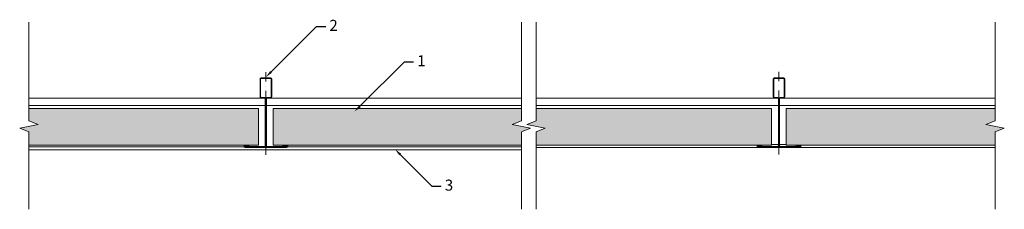
# Model space of a CAD drawing. Units: millimetres. Extents: x 3727 to 4792, y -7873 to -6524.
# Drawn here: x 3769 to 4306, y -6628 to -6524 of the extents above; entities that cross this region are included whole.
import ezdxf
from ezdxf import colors
from ezdxf.entities.mleader import LeaderData, LeaderLine
from ezdxf.math import Vec2, Vec3

# ---------------------------------------------------------------- set-up
doc = ezdxf.new("R2010")
doc.units = ezdxf.units.MM
doc.linetypes.add('DASHDOT', pattern=[25.4, 12.7, -6.35, 0, -6.35])
for name, color, linetype, lineweight in [('RFN_02_TILES', 7, 'CONTINUOUS', 13), ('RFN_05_TEXT', 7, 'CONTINUOUS', 13), ('RFN_06_RFN_SYS_COMP', 1, 'CONTINUOUS', 13), ('RFN_07_2_OTHER_COMP', 9, 'CONTINUOUS', 9)]:
    doc.layers.add(name, color=color, linetype=linetype, lineweight=lineweight)
doc.layers.add('RFN_03_HATCH', color=7, linetype='CONTINUOUS', lineweight=9, true_color=0x186891)
doc.styles.get("Standard").update_dxf_attribs({"font": 'romans.shx'})

# ---------------------------------------------------------------- blocks, each defined once
blk = doc.blocks.new('T24 600 cross')
at = {"layer": 'RFN_06_RFN_SYS_COMP'}
for p, q in [((2975.9, 3745.71), (2970.7, 3745.71)), ((2970.7, 3745.41), (2975.9, 3745.41)), ((2970.1, 3745.11), (2970.1, 3735.41)), ((2970.4, 3735.41), (2970.4, 3745.11)), ((2976.2, 3745.11), (2976.2, 3735.41)), ((2976.5, 3735.41), (2976.5, 3745.11)), ((2972.69, 3735.11), (2970.7, 3735.11)), ((2970.7, 3734.81), (2972.69, 3734.81)), ((2972.99, 3734.51), (2972.99, 3708.61)), ((2973.3, 3734.81), (2973.29, 3734.81)), ((2973.29, 3708.61), (2973.29, 3734.51)), ((2973.3, 3734.51), (2973.29, 3734.51)), ((2973.3, 3734.51), (2973.3, 3708.61)), ((2973.6, 3708.61), (2973.6, 3734.51)), ((2975.9, 3735.11), (2973.9, 3735.11)), ((2973.9, 3734.81), (2975.9, 3734.81)), ((2976.2, 3735.47), (2976.46, 3735.2)), ((2961.97, 3708.65), (2961.97, 3708.76)), ((2961.97, 3708.31), (2961.97, 3708.01)), ((2972.69, 3708.31), (2961.97, 3708.31)), ((2984.62, 3708.01), (2961.97, 3708.01)), ((2961.97, 3708.01), (2972.69, 3708.01)), ((2961.97, 3707.81), (2984.62, 3707.81)), ((2962.05, 3708.75), (2964.15, 3708.31)), ((2964.2, 3708.51), (2962.09, 3708.95)), ((2964.15, 3708.31), (2964.2, 3708.51)), ((2984.62, 3708.31), (2973.9, 3708.31)), ((2973.9, 3708.01), (2984.62, 3708.01)), ((2984.51, 3708.95), (2982.4, 3708.51)), ((2982.4, 3708.51), (2982.44, 3708.31)), ((2982.44, 3708.31), (2984.55, 3708.75)), ((2984.62, 3708.65), (2984.62, 3708.76)), ((2984.62, 3708.01), (2984.62, 3708.31))]:
    blk.add_line(p, q, dxfattribs=at)
for centre, radius, start, end in [((2970.7, 3745.11), 0.6, 90, 180), ((2970.7, 3745.11), 0.3, 90, 180), ((2975.9, 3745.11), 0.6, 360, 90), ((2975.9, 3745.11), 0.3, 360, 90), ((2970.7, 3735.41), 0.6, 180, 270), ((2970.7, 3735.41), 0.3, 180, 270), ((2972.69, 3734.51), 0.6, 0, 90), ((2972.69, 3734.51), 0.3, 0, 90), ((2973.9, 3734.51), 0.6, 90, 180), ((2973.9, 3734.51), 0.3, 90, 180), ((2975.9, 3735.41), 0.3, 270, 0), ((2975.9, 3735.41), 0.6, 270, 0), ((2961.97, 3708.39), 0.575, 78.1336, 270), ((2961.97, 3708.39), 0.375, 78.1336, 270), ((2961.97, 3708.73), 0.375, 207.0554, 270), ((2972.69, 3708.61), 0.6, 270, 0), ((2972.69, 3708.61), 0.3, 270, 0), ((2973.9, 3708.61), 0.6, 180, 270), ((2973.9, 3708.61), 0.3, 180, 270), ((2984.62, 3708.39), 0.575, 270, 101.8664), ((2984.62, 3708.39), 0.375, 270, 101.8664)]:
    blk.add_arc(centre, radius, start, end, dxfattribs=at)
for points in [[(2961.97, 3708.31), (2961.97, 3708.32), (2961.97, 3708.33), (2961.97, 3708.44), (2961.97, 3708.57), (2961.97, 3708.65)], [(2984.62, 3708.31), (2984.62, 3708.32), (2984.62, 3708.33), (2984.62, 3708.44), (2984.62, 3708.57), (2984.62, 3708.65)]]:
    blk.add_open_spline(points, degree=3, knots=[0, 0, 0, 0, 0.28041, 0.56097, 1, 1, 1, 1], dxfattribs=at)

msp = doc.modelspace()

# ---------------------------------------------------------------- hatches: boundary and pattern name
at = {"layer": 'RFN_03_HATCH'}
for points in [[(3774.31, -6572.61), (3774.31, -6579.19), (3779.31, -6581.19), (3769.31, -6583.19), (3774.31, -6585.19), (3774.31, -6592.61), (3891.87, -6592.61, -0.000503), (3891.87, -6592.61), (3894.27, -6592.61), (3894.27, -6592.61), (3899.47, -6592.61), (3899.47, -6572.61)], [(4042.71, -6592.61), (4042.71, -6585.19), (4047.71, -6583.19), (4037.71, -6581.19), (4042.71, -6579.19), (4042.71, -6572.61), (3907.47, -6572.61), (3907.47, -6592.61), (3912.67, -6592.61), (3912.67, -6592.61), (3915.07, -6592.61, -0.000513), (3915.07, -6592.61)]]:
    msp.add_hatch(color=256, dxfattribs=at).paths.add_polyline_path(points)
h = msp.add_hatch(color=256, dxfattribs=at)
h.paths.add_polyline_path([(4187.09, -6572.61), (4187.09, -6592.61), (4192.29, -6592.61), (4192.29, -6592.61), (4194.69, -6592.61, -0.000769), (4194.69, -6592.61), (4300.88, -6592.61), (4300.88, -6585.19), (4305.88, -6583.19), (4295.88, -6581.19), (4300.88, -6579.19), (4300.88, -6572.61)])
h.paths.add_polyline_path([(4050.71, -6572.61), (4050.71, -6579.19), (4045.71, -6581.19), (4055.71, -6583.19), (4050.71, -6585.19), (4050.71, -6592.61), (4171.49, -6592.61, -0.000762), (4171.49, -6592.61), (4173.89, -6592.61), (4173.89, -6592.61), (4179.09, -6592.61), (4179.09, -6572.61)])

# ---------------------------------------------------------------- linework, layer by layer
at = {"layer": 'RFN_02_TILES'}
for points in [[(3774.31, -6592.61), (3899.47, -6592.61), (3899.47, -6572.61), (3774.31, -6572.61)], [(4042.71, -6572.61), (3907.47, -6572.61), (3907.47, -6592.61), (4042.71, -6592.61)], [(4050.71, -6592.61), (4179.09, -6592.61), (4179.09, -6572.61), (4050.71, -6572.61)], [(4300.88, -6592.61), (4187.09, -6592.61), (4187.09, -6572.61), (4300.88, -6572.61)]]:
    msp.add_lwpolyline(points, dxfattribs=at)
at = {"layer": 'RFN_06_RFN_SYS_COMP', "linetype": 'DASHDOT', "ltscale": 0.4}
for p, q in [((3903.47, -6552.67), (3903.47, -6597.8)), ((4183.09, -6552.47), (4183.09, -6597.6))]:
    msp.add_line(p, q, dxfattribs=at)
at = {"layer": 'RFN_06_RFN_SYS_COMP'}
for p, q in [((3903.06, -6566.92), (3774.31, -6566.92)), ((4042.71, -6566.92), (3903.87, -6566.92)), ((4182.69, -6566.92), (4050.71, -6566.92)), ((4300.88, -6566.92), (4183.5, -6566.92)), ((3774.31, -6570.94), (3903.06, -6570.94)), ((3903.06, -6570.94), (3774.31, -6570.94)), ((4042.71, -6570.94), (3903.87, -6570.94)), ((3903.87, -6570.94), (4042.71, -6570.94)), ((4050.71, -6570.94), (4182.49, -6570.94)), ((4050.71, -6570.94), (4182.69, -6570.94)), ((4183.5, -6570.94), (4300.88, -6570.94)), ((3774.31, -6593.41), (4042.71, -6593.41)), ((4050.71, -6593.91), (4300.88, -6593.91)), ((4179.09, -6592.21), (4182.69, -6592.21)), ((4183.5, -6592.21), (4187.09, -6592.21)), ((3774.31, -6595.01), (4042.71, -6595.01))]:
    msp.add_line(p, q, dxfattribs=at)
at = {"layer": 'RFN_07_2_OTHER_COMP'}
for points in [[(3774.31, -6525.37), (3774.31, -6579.19), (3779.31, -6581.19), (3769.31, -6583.19), (3774.31, -6585.19), (3774.31, -6627.56)], [(4042.71, -6525.37), (4042.71, -6579.19), (4037.71, -6581.19), (4047.71, -6583.19), (4042.71, -6585.19), (4042.71, -6627.56)], [(4050.71, -6525.37), (4050.71, -6579.19), (4045.71, -6581.19), (4055.71, -6583.19), (4050.71, -6585.19), (4050.71, -6627.56)], [(4300.88, -6525.37), (4300.88, -6579.19), (4295.88, -6581.19), (4305.88, -6583.19), (4300.88, -6585.19), (4300.88, -6627.56)]]:
    msp.add_lwpolyline(points, dxfattribs=at)

# ---------------------------------------------------------------- block references
at = {"layer": 'RFN_06_RFN_SYS_COMP'}
for p in [(930.17, -10301.57), (1209.79, -10301.57)]:
    msp.add_blockref('T24 600 cross', p, dxfattribs=at)

# ---------------------------------------------------------------- leaders
at = {"layer": 'RFN_05_TEXT'}
ml = msp.add_multileader_mtext('Standard', dxfattribs=at)
ml.set_content('2', color=256)
ml.set_leader_properties(color=256)
ml.build(insert=Vec2(0, 0))
ml.multileader.update_dxf_attribs({"text_right_attachment_type": 6, "dogleg_length": 0.36})
ctx = ml.context
ctx.base_point, ctx.char_height, ctx.plane_origin = Vec3(3936.09, -6527.79), 6, Vec3(3976.76, -6555.41)
ctx.right_attachment = 6
notes = []
notes.append((ctx, [(0, (1, 1, 0), (3931.09, -6527.79), (1, 0), 5, [(0, [(3903.47, -6555.41)], 0, [])])]))
ctx.mtext.insert, ctx.mtext.flow_direction = Vec3(3938.09, -6524.19), 5
ml = msp.add_multileader_mtext('Standard', dxfattribs=at)
ml.set_content('1', color=256)
ml.set_leader_properties(color=256)
ml.build(insert=Vec2(0, 0))
ml.multileader.update_dxf_attribs({"text_right_attachment_type": 6, "dogleg_length": 0.36})
ctx = ml.context
ctx.base_point, ctx.char_height, ctx.plane_origin = Vec3(3983.94, -6547.06), 6, Vec3(4025.11, -6574.19)
ctx.right_attachment = 6
notes.append((ctx, [(0, (1, 1, 0), (3978.94, -6547.06), (1, 0), 5, [(0, [(3951.81, -6574.19)], 0, [])])]))
ctx.mtext.insert, ctx.mtext.flow_direction = Vec3(3985.94, -6543.46), 5
ml = msp.add_multileader_mtext('Standard', dxfattribs=at)
ml.set_content('3', color=256)
ml.set_leader_properties(color=256)
ml.build(insert=Vec2(0, 0))
ml.multileader.update_dxf_attribs({"text_right_attachment_type": 6, "dogleg_length": 0.36})
ctx = ml.context
ctx.base_point, ctx.char_height, ctx.plane_origin = Vec3(3998.99, -6614.95), 6, Vec3(4047.19, -6594.86)
ctx.right_attachment = 6
notes.append((ctx, [(0, (1, 1, 0), (3993.99, -6614.95), (1, 0), 5, [(0, [(3973.9, -6594.86)], 0, [])])]))
ctx.mtext.insert, ctx.mtext.flow_direction = Vec3(4000.99, -6611.35), 5
for ctx, leaders in notes:
    for number, flags, end, landing, length, lines in leaders:
        leader = LeaderData()
        leader.index, (leader.has_last_leader_line, leader.has_dogleg_vector, leader.attachment_direction) = number, flags
        leader.last_leader_point, leader.dogleg_vector, leader.dogleg_length = Vec3(end), Vec3(landing), length
        for number, points, colour, breaks in lines:
            line = LeaderLine()
            line.index, line.vertices, line.color, line.breaks = number, Vec3.list(points), colors.encode_raw_color(colour), breaks
            leader.lines.append(line)
        ctx.leaders.append(leader)

doc.saveas('drawing.dxf')
